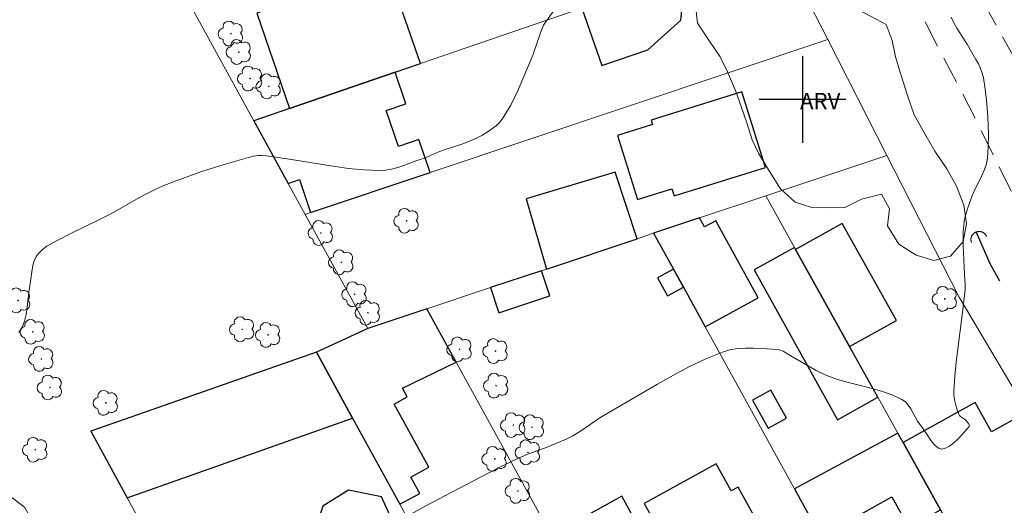
# Model space of a CAD drawing. Units: metres. Extents: x 282643 to 283158, y 1662702 to 1663267.
# Drawn here: x 282828 to 282919, y 1663163 to 1663207 of the extents above; entities that cross this region are included whole.
import ezdxf

# ---------------------------------------------------------------- set-up
doc = ezdxf.new("R2010")
doc.units = ezdxf.units.M
doc.header["$MEASUREMENT"] = 0
doc.linetypes.add('DIVIDE', pattern=[1.25, 0.5, -0.25, 0, -0.25, 0, -0.25])
doc.linetypes.add('HIDDEN', pattern=[0.375, 0.25, -0.125])
for name, color, linetype, lineweight, true_color in [('Arvores_Isoladas', 7, 'Continuous', 18, 0x00ff33), ('Curvas_Intermediarias', 7, 'Continuous', 9, 0x783c14), ('Topon_Vegetacao', 7, 'Continuous', 9, 0x00ff33), ('Vegetacao', 7, 'Orla8', 9, 0x00ff33)]:
    doc.layers.add(name, color=color, linetype=linetype, lineweight=lineweight, true_color=true_color)
for name, color, linetype, lineweight in [('Bueiro', 8, 'Continuous', 18), ('Edificacoes', 7, 'Continuous', 30), ('Muro_Grade', 8, 'Continuous', 20), ('Nao_Pavimentada_S_Mfio', 10, 'HIDDEN', 15), ('Vala', 5, 'DIVIDE', 25)]:
    doc.layers.add(name, color=color, linetype=linetype, lineweight=lineweight)
doc.layers.add('Malha', color=7, linetype='Continuous')
doc.styles.add('Arial', font='arial.ttf', dxfattribs={"height": 1.5})
doc.styles.get("Standard").update_dxf_attribs({"font": 'arial.ttf'})
doc.linetypes.add('Orla8', pattern='A,6,-0.5,["V",Standard,S=1,R=0,X=-0.5,Y=-1],-0.5,6,-0.5,["V",Standard,S=1,R=0,X=-0.5,Y=-1],-0.5', length=14)

# ---------------------------------------------------------------- blocks, each defined once
blk = doc.blocks.new('Arvore')
at = {"layer": 'Arvores_Isoladas'}
blk.add_lwpolyline([(-0.718, 0.493, 0.872324), (-0.722, -0.551, 0.862983), (0.284, -0.827, 0.900105), (0.89, 0.029, 0.863155), (0.262, 0.861, 0.882486)], format="xyb", close=True, dxfattribs=at)
blk.add_circle((0, 0), 0.0286, dxfattribs=at)

msp = doc.modelspace()

# ---------------------------------------------------------------- linework, layer by layer
at = {"layer": 'Bueiro', "flags": 128}
msp.add_lwpolyline([(282916.97, 1663187.355), (282916.96, 1663187.38), (282916.949, 1663187.404), (282916.938, 1663187.427), (282916.925, 1663187.45), (282916.912, 1663187.473), (282916.898, 1663187.495), (282916.883, 1663187.516), (282916.868, 1663187.538), (282916.852, 1663187.558), (282916.835, 1663187.578), (282916.817, 1663187.597), (282916.799, 1663187.616), (282916.78, 1663187.634), (282916.76, 1663187.652), (282916.74, 1663187.668), (282916.719, 1663187.684), (282916.698, 1663187.7), (282916.676, 1663187.714), (282916.654, 1663187.728), (282916.631, 1663187.741), (282916.608, 1663187.753), (282916.584, 1663187.764), (282916.56, 1663187.775), (282916.536, 1663187.785), (282916.511, 1663187.793), (282916.486, 1663187.801), (282916.461, 1663187.808), (282916.436, 1663187.815), (282916.41, 1663187.82), (282916.384, 1663187.824), (282916.358, 1663187.828), (282916.332, 1663187.83), (282916.306, 1663187.832), (282916.28, 1663187.833), (282916.254, 1663187.833), (282916.228, 1663187.832), (282916.202, 1663187.83), (282916.176, 1663187.827), (282916.15, 1663187.823), (282916.124, 1663187.818), (282916.098, 1663187.813), (282916.073, 1663187.806), (282916.048, 1663187.799), (282916.023, 1663187.791), (282915.998, 1663187.782), (282915.974, 1663187.772), (282915.95, 1663187.761), (282915.927, 1663187.749), (282915.904, 1663187.737), (282915.881, 1663187.724), (282915.859, 1663187.71), (282915.837, 1663187.695), (282915.816, 1663187.679), (282915.796, 1663187.663), (282915.776, 1663187.646), (282915.756, 1663187.629), (282915.738, 1663187.61), (282915.72, 1663187.591), (282915.702, 1663187.572), (282915.685, 1663187.552), (282915.669, 1663187.531), (282915.654, 1663187.51), (282915.64, 1663187.488), (282915.626, 1663187.466), (282915.613, 1663187.443), (282915.601, 1663187.42), (282915.589, 1663187.396), (282915.579, 1663187.372), (282915.569, 1663187.348), (282915.56, 1663187.323), (282915.552, 1663187.298), (282915.545, 1663187.273), (282915.539, 1663187.247), (282915.534, 1663187.222), (282915.529, 1663187.196), (282915.526, 1663187.17), (282915.523, 1663187.144), (282915.522, 1663187.118), (282915.521, 1663187.092), (282915.521, 1663187.065), (282915.522, 1663187.039), (282915.524, 1663187.013), (282915.527, 1663186.987), (282915.531, 1663186.961), (282915.535, 1663186.935), (282915.541, 1663186.91), (282915.547, 1663186.884), (282915.555, 1663186.859), (282915.563, 1663186.834), (282915.572, 1663186.81)], dxfattribs=at)
at = {"layer": 'Curvas_Intermediarias', "flags": 128}
for points, elevation in [([(282878.171, 1663209.723), (282876.317, 1663207.128), (282876.15, 1663206.862), (282875.9, 1663206.239), (282875.139, 1663204.092), (282874.937, 1663203.56), (282873.79, 1663200.89), (282873.463, 1663200.182), (282873.114, 1663199.491), (282872.736, 1663198.825), (282872.322, 1663198.191), (282872.075, 1663197.886), (282871.792, 1663197.605), (282871.479, 1663197.348), (282871.144, 1663197.11), (282870.441, 1663196.689), (282870.086, 1663196.5), (282869.607, 1663196.271), (282869.112, 1663196.07), (282868.607, 1663195.888), (282867.071, 1663195.38), (282866.566, 1663195.197), (282865.168, 1663194.606), (282864.375, 1663194.334), (282863.262, 1663193.92), (282862.703, 1663193.73), (282862.14, 1663193.575), (282861.574, 1663193.473), (282861.004, 1663193.441), (282859.596, 1663193.508), (282858.183, 1663193.652), (282856.766, 1663193.85), (282852.506, 1663194.543), (282850.599, 1663194.794), (282850.107, 1663194.839), (282849.863, 1663194.841), (282849.623, 1663194.821), (282849.387, 1663194.774), (282847.01, 1663194.1), (282845.823, 1663193.735), (282844.64, 1663193.349), (282843.466, 1663192.941), (282842.302, 1663192.511), (282841.152, 1663192.056), (282840.369, 1663191.711), (282839.603, 1663191.328), (282838.847, 1663190.919), (282836.602, 1663189.644), (282835.845, 1663189.238), (282835.094, 1663188.861), (282832.818, 1663187.773), (282831.325, 1663187.014), (282830.378, 1663186.464), (282829.945, 1663186.143), (282829.746, 1663185.963), (282829.565, 1663185.769), (282829.41, 1663185.563), (282829.286, 1663185.345), (282829.159, 1663185.025), (282829.071, 1663184.685), (282829.009, 1663184.33), (282828.873, 1663183.235), (282828.698, 1663182.23), (282828.55, 1663180.86), (282828.459, 1663180.188), (282828.32, 1663179.558), (282828.104, 1663178.993), (282827.786, 1663178.52)], 23), ([(282863.856, 1663161.75), (282865.761, 1663162.783), (282870.323, 1663165.195), (282872.102, 1663166.099), (282873.897, 1663166.966), (282874.749, 1663167.324), (282876.489, 1663167.959), (282876.919, 1663168.13), (282878.177, 1663168.664), (282878.79, 1663168.963), (282879.547, 1663169.41), (282881.324, 1663170.646), (282881.776, 1663170.943), (282886.627, 1663173.767), (282888.101, 1663174.596), (282889.589, 1663175.378), (282891.095, 1663176.093), (282892.624, 1663176.718), (282893.306, 1663176.918), (282894.017, 1663177.034), (282894.747, 1663177.084), (282895.488, 1663177.085), (282896.231, 1663177.053), (282897.686, 1663176.961), (282897.865, 1663176.933), (282898.039, 1663176.872), (282898.207, 1663176.788), (282898.698, 1663176.477), (282901.26, 1663175.005), (282901.752, 1663174.759), (282902.256, 1663174.542), (282903.238, 1663174.201), (282904.249, 1663173.913), (282906.294, 1663173.391), (282907.295, 1663173.104), (282908.259, 1663172.766), (282909.169, 1663172.35), (282909.488, 1663172.123), (282909.754, 1663171.827), (282909.983, 1663171.481), (282910.609, 1663170.345), (282911.115, 1663169.636), (282911.662, 1663168.81), (282911.943, 1663168.421), (282912.231, 1663168.095), (282912.526, 1663167.869), (282912.829, 1663167.779), (282913.182, 1663167.846), (282913.56, 1663168.048), (282913.949, 1663168.35), (282914.337, 1663168.716), (282914.708, 1663169.11), (282915.353, 1663169.844), (282915.381, 1663169.906), (282915.373, 1663169.978), (282915.285, 1663170.138), (282915.098, 1663170.363), (282915.007, 1663170.457), (282914.571, 1663170.784), (282914.484, 1663170.878), (282914.421, 1663170.986), (282914.2, 1663171.569), (282914.028, 1663172.188), (282913.972, 1663172.504), (282913.941, 1663172.82), (282913.939, 1663173.134), (282914.03, 1663174.465), (282914.162, 1663175.798), (282914.84, 1663181.141), (282914.976, 1663182.477), (282914.984, 1663182.937), (282914.915, 1663183.862), (282914.805, 1663186.566), (282914.797, 1663187.182), (282914.811, 1663187.796), (282914.855, 1663188.405), (282914.909, 1663188.79), (282914.991, 1663189.173), (282915.213, 1663189.929), (282915.61, 1663191.047), (282915.816, 1663191.555), (282916.563, 1663193.047), (282916.782, 1663193.548), (282916.949, 1663194.057), (282917.044, 1663194.58), (282917.118, 1663195.624), (282917.142, 1663196.683), (282917.121, 1663197.753), (282917.059, 1663198.825), (282916.96, 1663199.894), (282916.828, 1663200.951), (282916.667, 1663201.99), (282916.56, 1663202.431), (282916.402, 1663202.86), (282916.206, 1663203.278), (282915.983, 1663203.69), (282915.215, 1663205.05), (282914.772, 1663205.7), (282914.226, 1663206.57), (282913.934, 1663207.07), (282913.695, 1663207.59)], 22)]:
    msp.add_lwpolyline(points, dxfattribs=dict(at, elevation=elevation))
at = {"layer": 'Edificacoes', "flags": 128}
for points in [[(282852.742, 1663199.168), (282862.463, 1663202.509), (282864.796, 1663203.311), (282862.756, 1663209.246), (282864.239, 1663209.756), (282863.256, 1663212.615), (282849.719, 1663207.961), (282852.742, 1663199.168)], [(282879.683, 1663208.428), (282881.506, 1663203.126), (282885.765, 1663204.589), (282888.8, 1663207.307), (282889.19, 1663211.232), (282889.051, 1663211.649), (282879.683, 1663208.428)], [(282849.447, 1663198.035), (282852.612, 1663192.263), (282853.652, 1663192.611), (282854.669, 1663189.569), (282865.683, 1663193.255), (282864.637, 1663196.297), (282862.781, 1663195.659), (282861.643, 1663198.972), (282863.464, 1663199.598), (282862.463, 1663202.509), (282852.742, 1663199.168), (282849.447, 1663198.035)], [(282886.064, 1663198.098), (282886.194, 1663197.68), (282882.968, 1663196.672), (282884.809, 1663190.778), (282887.975, 1663191.767), (282888.183, 1663191.103), (282896.599, 1663193.733), (282894.419, 1663200.709), (282886.064, 1663198.098)], [(282884.773, 1663187.165), (282882.728, 1663193.29), (282874.548, 1663190.827), (282876.403, 1663184.372), (282884.773, 1663187.165)], [(282886.286, 1663187.67), (282888.102, 1663184.373), (282889.027, 1663182.694), (282891.045, 1663179.031), (282895.927, 1663181.72), (282892.011, 1663188.828), (282890.959, 1663188.248), (282890.503, 1663189.077), (282886.286, 1663187.67)], [(282904.337, 1663177.229), (282908.649, 1663179.628), (282903.668, 1663188.583), (282899.356, 1663186.184), (282904.337, 1663177.229)], [(282899.265, 1663186.348), (282895.552, 1663184.283), (282903.228, 1663170.482), (282906.941, 1663172.547), (282904.337, 1663177.229), (282899.356, 1663186.184), (282899.265, 1663186.348)], [(282889.027, 1663182.694), (282888.102, 1663184.373), (282886.638, 1663183.566), (282887.563, 1663181.887), (282889.027, 1663182.694)], [(282875.938, 1663184.217), (282871.252, 1663182.653), (282872.022, 1663180.347), (282876.708, 1663181.911), (282875.938, 1663184.217)], [(282865.396, 1663180.699), (282859.951, 1663178.882), (282855.219, 1663176.709), (282858.546, 1663170.637), (282862.903, 1663162.686), (282864.735, 1663163.69), (282863.914, 1663165.188), (282865.561, 1663166.091), (282862.367, 1663171.919), (282863.571, 1663172.579), (282863.13, 1663173.384), (282868.1, 1663175.775), (282865.396, 1663180.699)], [(282858.546, 1663170.637), (282855.219, 1663176.709), (282834.413, 1663169.432), (282837.786, 1663163.275), (282858.546, 1663170.637)], [(282895.409, 1663172.279), (282896.833, 1663169.694), (282898.521, 1663170.624), (282897.097, 1663173.209), (282895.409, 1663172.279)], [(282916.365, 1663155.603), (282921.114, 1663158.245), (282921.414, 1663157.705), (282923.303, 1663158.756), (282922.331, 1663160.504), (282925.386, 1663162.203), (282920.463, 1663171.053), (282917.428, 1663169.365), (282915.921, 1663172.073), (282909.264, 1663168.371), (282912.707, 1663162.18), (282916.365, 1663155.603)], [(282908.781, 1663169.239), (282899.273, 1663164.095), (282902.191, 1663158.797), (282905.879, 1663160.849), (282905.365, 1663161.774), (282908.222, 1663163.363), (282909.785, 1663160.554), (282912.707, 1663162.18), (282909.264, 1663168.371), (282908.781, 1663169.239)], [(282882.174, 1663150.148), (282886.578, 1663142.13), (282902.211, 1663150.716), (282897.786, 1663158.772), (282896.557, 1663158.097), (282895.648, 1663159.754), (282896.333, 1663160.13), (282894.067, 1663164.258), (282893.435, 1663163.911), (282892.058, 1663166.418), (282885.416, 1663162.771), (282887.276, 1663159.383), (282885.961, 1663158.66), (282883.348, 1663163.417), (282878.58, 1663160.798), (282880.335, 1663157.602), (282879.387, 1663157.081), (282882.958, 1663150.579), (282882.174, 1663150.148)], [(282862.24, 1663159.893), (282862.458, 1663160.614), (282861.204, 1663163.361), (282858.156, 1663163.992), (282855.796, 1663162.506), (282854.951, 1663159.897), (282856.174, 1663157.353), (282859.298, 1663156.581), (282861.659, 1663157.974), (282861.78, 1663158.375), (282862.565, 1663158.138), (282863.024, 1663159.656), (282862.24, 1663159.893)]]:
    msp.add_lwpolyline(points, close=True, dxfattribs=at)
at = {"layer": 'Malha', "flags": 128}
for points in [[(282900, 1663204), (282900, 1663196)], [(282904, 1663200), (282896, 1663200)]]:
    msp.add_lwpolyline(points, dxfattribs=at)
at = {"layer": 'Muro_Grade', "flags": 128}
for points in [[(282885.778, 1663236.724), (282857.397, 1663227.225), (282853.957, 1663226.074), (282837.154, 1663220.45), (282849.447, 1663198.035)], [(282897.693, 1663214.619), (282895.78, 1663213.961), (282889.051, 1663211.649), (282879.683, 1663208.428), (282864.796, 1663203.311), (282862.463, 1663202.509), (282852.742, 1663199.168), (282849.447, 1663198.035)], [(282902.336, 1663205.52), (282898.38, 1663213.274), (282897.693, 1663214.619)], [(282854.18, 1663189.405), (282854.669, 1663189.569), (282865.683, 1663193.255), (282902.336, 1663205.52)], [(282902.336, 1663205.52), (282907.784, 1663194.844)], [(282854.18, 1663189.405), (282852.612, 1663192.263), (282849.447, 1663198.035)], [(282907.784, 1663194.844), (282896.613, 1663191.116)], [(282907.784, 1663194.844), (282914.451, 1663181.777), (282923.948, 1663165.73), (282927.886, 1663157.973), (282925.118, 1663149.099), (282921.841, 1663147.697)], [(282896.613, 1663191.116), (282890.503, 1663189.077), (282886.286, 1663187.67)], [(282896.613, 1663191.116), (282899.265, 1663186.348), (282899.356, 1663186.184), (282904.337, 1663177.229), (282906.941, 1663172.547), (282908.781, 1663169.239), (282909.264, 1663168.371), (282912.707, 1663162.18), (282916.365, 1663155.603), (282920.963, 1663147.337), (282910.483, 1663143.746)], [(282854.18, 1663189.405), (282859.951, 1663178.882)], [(282886.286, 1663187.67), (282884.773, 1663187.165), (282876.403, 1663184.372), (282875.938, 1663184.217), (282871.252, 1663182.653), (282865.396, 1663180.699)], [(282910.483, 1663143.746), (282902.191, 1663158.797), (282899.273, 1663164.095), (282891.045, 1663179.031), (282889.027, 1663182.694), (282888.102, 1663184.373), (282886.286, 1663187.67)], [(282865.396, 1663180.699), (282859.951, 1663178.882)], [(282889.618, 1663136.594), (282886.578, 1663142.13), (282882.174, 1663150.148), (282878.004, 1663157.741), (282875.396, 1663162.49), (282868.1, 1663175.775), (282865.396, 1663180.699)], [(282859.951, 1663178.882), (282855.219, 1663176.709)], [(282855.219, 1663176.709), (282834.413, 1663169.432), (282837.786, 1663163.275), (282841.792, 1663155.964), (282847.783, 1663145.03)], [(282879.162, 1663133.011), (282862.903, 1663162.686), (282858.546, 1663170.637), (282855.219, 1663176.709)]]:
    msp.add_lwpolyline(points, dxfattribs=at)
at = {"layer": 'Nao_Pavimentada_S_Mfio', "ltscale": 10, "flags": 128}
for points in [[(282930.811, 1663168.002), (282928.338, 1663173.705), (282923.052, 1663183.708), (282916.088, 1663197.941), (282905.915, 1663217.507), (282895.374, 1663237.044), (282887.033, 1663253.005), (282882.33, 1663261.896)], [(282937.496, 1663170.597), (282933.341, 1663178.218), (282921.792, 1663199.762), (282914.245, 1663213.312), (282908.592, 1663223.973), (282902.941, 1663234.885), (282898.083, 1663243.886), (282891.729, 1663256.489), (282888.659, 1663261.906)]]:
    msp.add_lwpolyline(points, dxfattribs=at)
at = {"layer": 'Vala', "ltscale": 10, "flags": 128}
msp.add_lwpolyline([(282915.998, 1663187.782), (282917.252, 1663184.866), (282921.442, 1663177.435), (282924.072, 1663172.419), (282925.539, 1663169.66), (282927.221, 1663166.462), (282928.536, 1663163.922), (282929.362, 1663162.386), (282929.698, 1663161.822), (282930.218, 1663160.599), (282930.646, 1663159), (282930.768, 1663157.277), (282930.584, 1663155.773), (282929.94, 1663153.549), (282929.45, 1663151.951), (282928.715, 1663150.541), (282927.889, 1663149.759), (282926.542, 1663148.538)], dxfattribs=at)
at = {"layer": 'Vegetacao', "flags": 128}
for points in [[(282902.217, 1663212.583), (282903.012, 1663211.095), (282903.746, 1663209.543), (282904.786, 1663208.434), (282906.316, 1663207.645), (282907.724, 1663206.916), (282908.274, 1663205.424), (282908.579, 1663203.928), (282909.068, 1663202.31), (282909.679, 1663200.381), (282910.29, 1663198.578), (282911.269, 1663196.842), (282912.186, 1663195.231), (282913.287, 1663193.622), (282914.204, 1663192.011), (282914.877, 1663190.271), (282915.121, 1663188.524), (282914.813, 1663186.894), (282913.65, 1663185.563), (282912.119, 1663185.164), (282910.466, 1663185.639), (282908.875, 1663186.677), (282907.835, 1663188.349), (282908.02, 1663189.915), (282907.286, 1663191.279), (282905.449, 1663190.813), (282903.918, 1663190.039), (282902.388, 1663190.016), (282900.857, 1663190.055), (282899.327, 1663190.531), (282897.981, 1663191.761), (282896.941, 1663193.433), (282895.963, 1663195.044), (282895.351, 1663196.285), (282894.862, 1663197.84), (282894.373, 1663199.271), (282893.823, 1663200.825), (282893.09, 1663202.564), (282892.417, 1663203.929), (282891.377, 1663205.476), (282890.337, 1663207.023), (282890.155, 1663208.709), (282891.012, 1663209.66), (282892.36, 1663210.556), (282893.952, 1663211.268), (282895.483, 1663211.854), (282897.319, 1663212.32), (282899.401, 1663212.977)], [(282801.755, 1663180.626), (282802.245, 1663180.622), (282803.592, 1663180.424), (282804.327, 1663180.168), (282805.797, 1663179.593), (282807.205, 1663178.769), (282807.633, 1663178.578), (282808.857, 1663177.505), (282809.713, 1663176.248), (282809.897, 1663175.996), (282810.569, 1663174.49), (282810.751, 1663173.176), (282811.484, 1663171.857), (282812.403, 1663171.787), (282812.464, 1663171.786), (282813.018, 1663173.283), (282813.141, 1663173.532), (282814.062, 1663175.025), (282815.226, 1663175.453), (282816.759, 1663176.191), (282818.106, 1663176.18), (282818.78, 1663176.175), (282819.454, 1663175.794), (282819.882, 1663175.353), (282821.106, 1663174.468), (282821.656, 1663173.713), (282822.512, 1663172.268), (282822.757, 1663171.641), (282823.061, 1663169.888), (282822.814, 1663168.827), (282822.568, 1663168.391), (282822.015, 1663166.958), (282822.014, 1663165.832), (282822.687, 1663165.201), (282823.85, 1663164.879), (282825.504, 1663164.366), (282825.871, 1663164.238), (282827.279, 1663163.226), (282828.319, 1663162.405), (282828.442, 1663162.216), (282829.175, 1663160.897), (282829.358, 1663160.333), (282829.723, 1663158.642), (282829.967, 1663157.577), (282830.332, 1663155.886), (282830.394, 1663155.761), (282831.127, 1663154.317), (282831.678, 1663153.875), (282832.23, 1663154.62), (282832.6, 1663156.118), (282832.786, 1663157.805), (282833.645, 1663159.361), (282835.422, 1663159.409), (282836.891, 1663158.584), (282836.889, 1663156.834), (282836.397, 1663155.212), (282835.353, 1663153.782), (282834.126, 1663152.417), (282833.083, 1663151.175), (282832.469, 1663149.679), (282832.773, 1663148.239), (282833.506, 1663146.857), (282834.055, 1663145.165), (282833.931, 1663143.54), (282832.277, 1663143.616), (282830.744, 1663143.003), (282831.6, 1663141.558), (282832.394, 1663139.989), (282833.25, 1663138.231), (282834.289, 1663136.597), (282835.206, 1663134.839), (282836.184, 1663133.143), (282836.978, 1663131.511), (282837.956, 1663129.815), (282838.812, 1663128.432), (282839.729, 1663126.987), (282840.646, 1663125.792), (282841.441, 1663124.535), (282841.378, 1663123.035), (282840.213, 1663121.981), (282838.742, 1663121.555), (282837.945, 1663121.249), (282836.167, 1663120.701), (282835.004, 1663120.835), (282833.043, 1663121.039), (282832.86, 1663121.103), (282831.391, 1663122.053), (282831.269, 1663122.491), (282830.781, 1663124.183), (282830.781, 1663124.433), (282831.457, 1663125.928), (282831.702, 1663126.114), (282833.235, 1663126.727), (282834.706, 1663127.278), (282836.239, 1663128.266), (282835.934, 1663129.206), (282835.811, 1663129.52), (282834.649, 1663130.842), (282834.527, 1663130.843), (282832.996, 1663131.168), (282832.076, 1663130.925), (282831.095, 1663130.308), (282830.666, 1663129.811), (282829.503, 1663130.821), (282828.77, 1663132.515), (282828.527, 1663134.018), (282828.284, 1663135.77), (282827.796, 1663137.337), (282827.676, 1663138.839), (282827.862, 1663140.525), (282827.68, 1663142.09), (282827.008, 1663143.533), (282826.581, 1663144.975), (282826.032, 1663146.417), (282825.298, 1663147.799), (282824.074, 1663148.684), (282822.542, 1663148.196), (282821.621, 1663146.953), (282820.211, 1663146.152), (282818.618, 1663145.852), (282817.149, 1663146.677), (282816.661, 1663148.244), (282816.847, 1663149.993), (282817.767, 1663151.424), (282819.117, 1663152.538), (282818.383, 1663153.669), (282816.852, 1663154.119), (282815.443, 1663153.818), (282814.033, 1663153.329), (282812.562, 1663152.841), (282811.09, 1663151.915), (282809.68, 1663151.176), (282808.088, 1663151.252), (282806.434, 1663151.828), (282805.087, 1663152.589), (282804.293, 1663154.033), (282804.05, 1663155.786), (282804.297, 1663157.41), (282804.3, 1663159.098), (282803.811, 1663160.602), (282803.078, 1663161.984), (282802.161, 1663163.492), (282801.367, 1663164.999), (282800.756, 1663166.567), (282800.573, 1663167.131), (282800.636, 1663168.631), (282800.698, 1663168.943), (282801.619, 1663170.248), (282802.477, 1663170.742), (282803.153, 1663172.174), (282802.969, 1663172.551), (282801.93, 1663173.747), (282801.379, 1663174.439), (282800.339, 1663175.636), (282800.156, 1663176.325), (282799.729, 1663177.829), (282799.731, 1663178.642), (282800.529, 1663180.011)]]:
    msp.add_lwpolyline(points, close=True, dxfattribs=at)

# ---------------------------------------------------------------- block references
at = {"layer": 'Arvores_Isoladas'}
for p in [(282847.334, 1663206.072), (282848.068, 1663204.375), (282849.106, 1663201.925), (282850.82, 1663201.213), (282863.52, 1663188.818), (282855.615, 1663187.694), (282857.511, 1663184.99), (282827.732, 1663181.479), (282858.732, 1663182.042), (282913.122, 1663181.623), (282859.955, 1663180.344), (282829.076, 1663178.592), (282848.374, 1663178.812), (282850.763, 1663178.292), (282868.405, 1663176.962), (282871.713, 1663176.81), (282829.869, 1663176.085), (282830.662, 1663173.453), (282871.77, 1663173.621), (282835.806, 1663172.036), (282873.358, 1663169.982), (282875.073, 1663169.78), (282829.307, 1663167.711), (282871.639, 1663166.869), (282874.703, 1663167.47), (282873.779, 1663163.913)]:
    msp.add_blockref('Arvore', p, dxfattribs=at)

# ---------------------------------------------------------------- texts
at = {"layer": 'Topon_Vegetacao', "style": 'Arial'}
msp.add_text('ARV', height=1.5, dxfattribs=at).set_placement((282899.772, 1663199.105))

doc.saveas('drawing.dxf')
